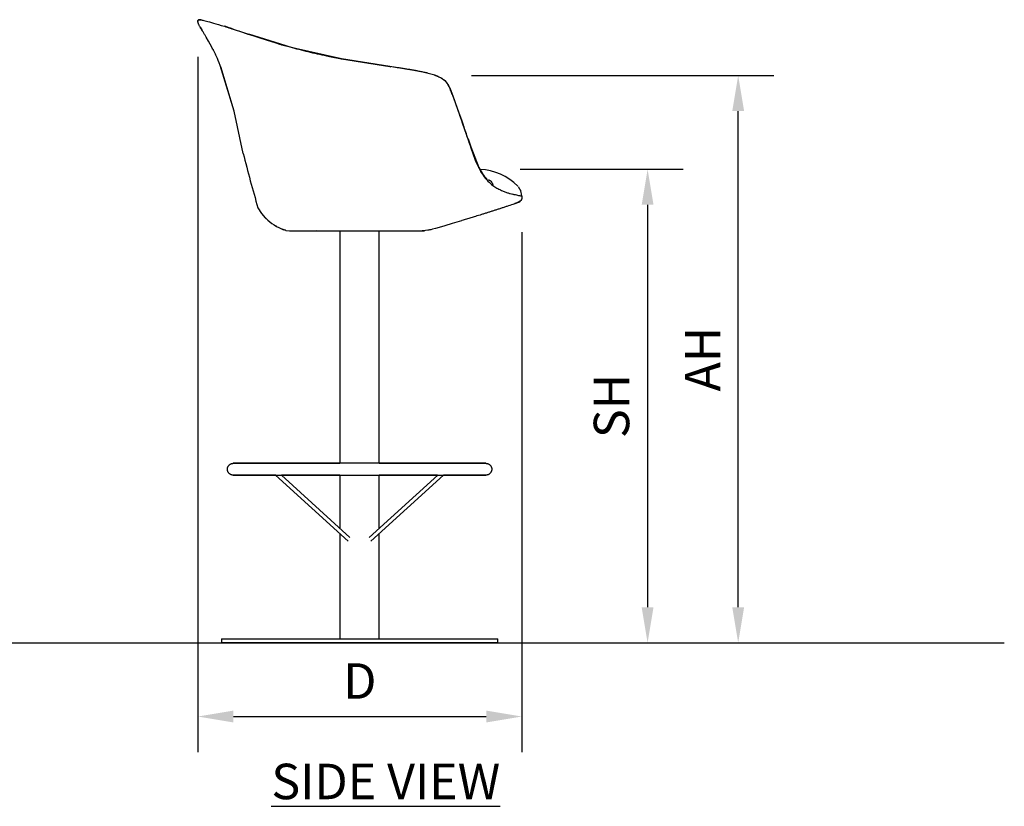
# Model space of a CAD drawing. Units: inches. Extents: x 0 to 204, y 0 to 264.
# Drawn here: x 64 to 127, y 79 to 129 of the extents above; entities that cross this region are included whole.
import ezdxf

# ---------------------------------------------------------------- set-up
doc = ezdxf.new("R2010")
doc.units = ezdxf.units.IN
doc.header["$MEASUREMENT"] = 0
doc.layers.get('0').update_dxf_attribs({"color": 10})
doc.layers.add('A-ANNO-DIMS', color=2, linetype='Continuous')
doc.layers.add('A-ANNO-NOTES', color=2, linetype='Continuous')
doc.styles.add('Arial', font='arial.ttf')
doc.dimstyles.new('ARCH-24', dxfattribs={"dimscale": 24, "dimtxt": 0.09375, "dimasz": 0.09375, "dimexe": 0.09375, "dimexo": 0.09375, "dimgap": 0.046875, "dimtad": 1, "dimdec": 4, "dimzin": 3, "dimdsep": 46, "dimlunit": 4, "dimtxsty": 'Arial', "dimcen": 0, "dimdle": 0.09375, "dimclrd": 256, "dimclre": 256, "dimclrt": 256, "dimadec": 0, "dimazin": 0, "dimtfac": 1, "dimtdec": 4, "dimtmove": 2, "dimatfit": 2, "dimfxl": 1, "dimfrac": 2, "dimtolj": 1, "dimtzin": 0, "dimlwd": -1, "dimlwe": -1, "dimarcsym": 0})

# ---------------------------------------------------------------- blocks, each defined once
blk = doc.blocks.new('*D2')
at = {"layer": 'A-ANNO-DIMS', "transparency": 16777216}
for p, q in [((75.719, 126.275), (75.719, 82.205)), ((96.25, 115.152), (96.25, 82.205)), ((77.969, 84.455), (94, 84.455))]:
    blk.add_line(p, q, dxfattribs=at)
for points in [[(77.969, 84.83), (77.969, 84.08), (75.719, 84.455)], [(94, 84.83), (94, 84.08), (96.25, 84.455)]]:
    blk.add_solid(points, dxfattribs=at)
at = {"layer": 'Defpoints', "color": 0, "transparency": 16777216}
for p in [(75.719, 128.525), (96.25, 117.402), (96.25, 84.455)]:
    blk.add_point(p, dxfattribs=at)
at = {"layer": 'A-ANNO-DIMS', "transparency": 16777216, "insert": (85.985, 86.705), "char_height": 2.25, "attachment_point": 5, "style": 'Arial'}
blk.add_mtext('\\A1;D', dxfattribs=at)
blk = doc.blocks.new('*D3')
at = {"layer": 'A-ANNO-DIMS', "transparency": 16777216}
for p, q in [((96.136, 119.137), (106.469, 119.137)), ((104.219, 116.887), (104.219, 91.378)), ((103.724, 89.128), (106.469, 89.128))]:
    blk.add_line(p, q, dxfattribs=at)
for points in [[(103.844, 116.887), (104.594, 116.887), (104.219, 119.137)], [(103.844, 91.378), (104.594, 91.378), (104.219, 89.128)]]:
    blk.add_solid(points, dxfattribs=at)
at = {"layer": 'Defpoints', "color": 0, "transparency": 16777216}
for p in [(93.886, 119.137), (101.474, 89.128), (104.219, 89.128)]:
    blk.add_point(p, dxfattribs=at)
at = {"layer": 'A-ANNO-DIMS', "transparency": 16777216, "insert": (101.93, 104.133), "char_height": 2.25, "attachment_point": 5, "rotation": 90, "style": 'Arial'}
blk.add_mtext('\\A1;SH', dxfattribs=at)
blk = doc.blocks.new('*D8')
at = {"layer": 'A-ANNO-DIMS', "transparency": 16777216}
for p, q in [((93.06, 125.081), (112.21, 125.081)), ((109.96, 91.378), (109.96, 122.831)), ((99.635, 89.128), (112.21, 89.128))]:
    blk.add_line(p, q, dxfattribs=at)
for points in [[(109.585, 122.831), (110.335, 122.831), (109.96, 125.081)], [(109.585, 91.378), (110.335, 91.378), (109.96, 89.128)]]:
    blk.add_solid(points, dxfattribs=at)
at = {"layer": 'Defpoints', "color": 0, "transparency": 16777216}
for p in [(90.81, 125.081), (109.96, 125.081), (97.385, 89.128)]:
    blk.add_point(p, dxfattribs=at)
at = {"layer": 'A-ANNO-DIMS', "transparency": 16777216, "insert": (107.71, 107.104), "char_height": 2.25, "attachment_point": 5, "rotation": 90, "style": 'Arial'}
blk.add_mtext('\\A1;AH', dxfattribs=at)
blk = doc.blocks.new('VITA-5SWIV-SD')
for p, q in [((-10.102, 39.021), (-9.974, 38.804)), ((-8.054, 38.918), (-8.449, 39.047)), ((-4.643, 37.826), (-7.018, 38.579)), ((-1.156, 37.017), (1.92, 36.523)), ((1.92, 36.523), (-1.156, 37.017)), ((-7.95, 33.687), (-8.826, 36.586)), ((-7.95, 33.687), (-8.792, 36.497)), ((1.92, 36.523), (1.981, 36.511)), ((4.742, 35.983), (4.769, 35.978)), ((5.785, 34.996), (5.746, 35.063)), ((5.876, 34.744), (5.785, 34.996)), ((-7.37, 31.018), (-7.95, 33.687)), ((-7.37, 31.018), (-7.95, 33.687)), ((6.456, 33.146), (6.356, 33.42)), ((6.456, 33.146), (6.568, 32.819)), ((6.871, 31.936), (7.043, 31.435)), ((7.043, 31.435), (7.556, 30.115)), ((7.692, 29.871), (7.556, 30.115)), ((7.856, 29.633), (7.693, 29.869)), ((6.463, 26.748), (6.488, 26.756)), ((-4.861, 26.2), (-4.805, 26.179)), ((-4.805, 26.179), (-4.861, 26.2)), ((-1.25, 26.114), (-1.25, 11.375)), ((1.25, 11.373), (1.25, 26.117)), ((3.956, 26.102), (4.116, 26.115)), ((3.956, 26.102), (4.118, 26.115)), ((-5.322, 10.632), (-0.719, 6.44)), ((-0.616, 6.684), (-4.953, 10.633)), ((-1.25, 10.625), (-1.25, 7.262)), ((4.95, 10.63), (0.616, 6.684)), ((0.719, 6.44), (5.319, 10.628)), ((1.25, 7.26), (1.25, 10.633)), ((-1.25, 6.917), (-1.25, 0.25)), ((1.25, 0.25), (1.25, 6.917)), ((-8.75, 0.25), (-8.75, 0)), ((-8.75, 0.25), (8.75, 0.25)), ((8.75, 0), (-8.75, 0)), ((8.75, 0), (8.75, 0.25))]:
    blk.add_line(p, q)
at = {"flags": 128}
for points in [[(-10.06, 39.488), (-10.157, 39.492), (-10.183, 39.487), (-10.203, 39.479), (-10.219, 39.47), (-10.23, 39.458), (-10.239, 39.445), (-10.245, 39.429), (-10.249, 39.411), (-10.25, 39.384)], [(-10.247, 39.42), (-10.242, 39.439), (-10.233, 39.454), (-10.223, 39.466), (-10.21, 39.476), (-10.198, 39.482), (-10.172, 39.49), (-10.125, 39.493), (-10.059, 39.487)], [(-8.448, 39.047), (-6.966, 38.562), (-5.766, 38.171), (-4.643, 37.826)], [(-1.156, 37.017), (-4.246, 37.714), (-4.643, 37.826)], [(-4.643, 37.826), (-1.915, 37.162), (-1.156, 37.017)], [(4.769, 35.978), (3.925, 36.192), (2.185, 36.484), (1.92, 36.523)], [(4.928, 35.91), (4.831, 35.956), (4.769, 35.978)], [(4.769, 35.978), (5.167, 35.805), (5.398, 35.636), (5.555, 35.452), (5.772, 35.028), (5.785, 34.996)], [(5.259, 35.745), (5.235, 35.764), (5.209, 35.776)], [(5.435, 35.592), (5.424, 35.611), (5.362, 35.661)], [(5.785, 34.996), (6.277, 33.662), (6.456, 33.146)], [(7.043, 31.435), (6.531, 32.929), (6.456, 33.146)], [(7.556, 30.115), (7.348, 30.576), (7.051, 31.41), (7.043, 31.435)], [(7.556, 30.115), (7.79, 29.721), (7.893, 29.585), (7.983, 29.487), (8.039, 29.435), (8.068, 29.413), (8.076, 29.408)], [(9.793, 27.816), (10.084, 27.937), (10.179, 27.997), (10.23, 28.049), (10.26, 28.1), (10.273, 28.139)], [(10.256, 28.091), (10.225, 28.043), (10.183, 28.001), (10.061, 27.925), (9.841, 27.834)], [(-6.439, 27.573), (-6.439, 27.573), (-6.216, 27.213), (-5.974, 26.932), (-5.919, 26.878)], [(-4.671, 26.141), (-4.432, 26.109), (-4.323, 26.108), (-4.144, 26.107), (-3.898, 26.108), (-3.588, 26.112)], [(-0.441, 26.116), (-0.348, 26.116), (-0.256, 26.116)], [(-0.256, 26.116), (0.374, 26.117), (0.99, 26.117), (1.578, 26.116), (2.123, 26.113), (2.616, 26.109)], [(-8.375, 11), (-8.375, 11.015), (-8.374, 11.03), (-8.372, 11.045), (-8.37, 11.06), (-8.368, 11.075), (-8.364, 11.089), (-8.36, 11.104), (-8.356, 11.118), (-8.351, 11.132), (-8.345, 11.146), (-8.339, 11.16), (-8.333, 11.173), (-8.325, 11.186), (-8.318, 11.199), (-8.31, 11.212), (-8.301, 11.224), (-8.292, 11.236), (-8.282, 11.247), (-8.272, 11.258), (-8.261, 11.269), (-8.25, 11.279), (-8.239, 11.289), (-8.227, 11.298), (-8.215, 11.307), (-8.203, 11.316), (-8.19, 11.323), (-8.177, 11.331), (-8.163, 11.338), (-8.15, 11.344), (-8.136, 11.35), (-8.122, 11.355), (-8.108, 11.359), (-8.093, 11.363), (-8.078, 11.367), (-8.064, 11.37), (-8.049, 11.372), (-8.034, 11.373), (-8.019, 11.375), (-8.004, 11.375), (-8, 11.375)], [(0, 11.375), (-0.32, 11.375), (-0.639, 11.375), (-0.958, 11.375), (-1.275, 11.375), (-1.589, 11.375), (-1.902, 11.375), (-2.211, 11.375), (-2.517, 11.375), (-2.818, 11.375), (-3.115, 11.375), (-3.408, 11.375), (-3.694, 11.375), (-3.975, 11.375), (-4.249, 11.375), (-4.517, 11.375), (-4.778, 11.375), (-5.03, 11.375), (-5.275, 11.375), (-5.511, 11.375), (-5.739, 11.375), (-5.957, 11.375), (-6.166, 11.375), (-6.365, 11.375), (-6.554, 11.375), (-6.732, 11.375), (-6.899, 11.375), (-7.056, 11.375), (-7.201, 11.375), (-7.334, 11.375), (-7.456, 11.375), (-7.566, 11.375), (-7.664, 11.375), (-7.75, 11.375), (-7.823, 11.375), (-7.884, 11.375), (-7.932, 11.375), (-7.967, 11.375), (-7.99, 11.375), (-8, 11.375), (-8, 11.375)], [(-8, 11.375), (-7.994, 11.375), (-7.974, 11.375), (-7.942, 11.375), (-7.898, 11.375), (-7.841, 11.375), (-7.771, 11.375), (-7.688, 11.375), (-7.594, 11.375), (-7.487, 11.375), (-7.368, 11.375), (-7.238, 11.375), (-7.096, 11.375), (-6.943, 11.375), (-6.778, 11.375), (-6.603, 11.375), (-6.417, 11.375), (-6.221, 11.375), (-6.014, 11.375), (-5.799, 11.375), (-5.574, 11.375), (-5.34, 11.375), (-5.097, 11.375), (-4.847, 11.375), (-4.588, 11.375), (-4.322, 11.375), (-4.05, 11.375), (-3.771, 11.375), (-3.485, 11.375), (-3.195, 11.375), (-2.899, 11.375), (-2.598, 11.375), (-2.294, 11.375), (-1.985, 11.375), (-1.674, 11.375), (-1.36, 11.375), (-1.25, 11.375)], [(8, 11.375), (7.994, 11.375), (7.974, 11.375), (7.942, 11.375), (7.898, 11.375), (7.841, 11.375), (7.771, 11.375), (7.688, 11.375), (7.594, 11.375), (7.487, 11.375), (7.368, 11.375), (7.238, 11.375), (7.096, 11.375), (6.943, 11.375), (6.778, 11.375), (6.603, 11.375), (6.417, 11.375), (6.221, 11.375), (6.014, 11.375), (5.799, 11.375), (5.574, 11.375), (5.34, 11.375), (5.097, 11.375), (4.847, 11.375), (4.588, 11.375), (4.322, 11.375), (4.05, 11.375), (3.771, 11.375), (3.485, 11.375), (3.195, 11.375), (2.899, 11.375), (2.598, 11.375), (2.294, 11.375), (1.985, 11.375), (1.674, 11.375), (1.36, 11.375), (1.043, 11.375), (0.725, 11.375), (0.406, 11.375), (0.086, 11.375), (0, 11.375)], [(1.25, 11.375), (1.275, 11.375), (1.589, 11.375), (1.902, 11.375), (2.211, 11.375), (2.517, 11.375), (2.818, 11.375), (3.115, 11.375), (3.408, 11.375), (3.694, 11.375), (3.975, 11.375), (4.249, 11.375), (4.517, 11.375), (4.778, 11.375), (5.03, 11.375), (5.275, 11.375), (5.511, 11.375), (5.739, 11.375), (5.957, 11.375), (6.166, 11.375), (6.365, 11.375), (6.554, 11.375), (6.732, 11.375), (6.899, 11.375), (7.056, 11.375), (7.201, 11.375), (7.334, 11.375), (7.456, 11.375), (7.566, 11.375), (7.664, 11.375), (7.75, 11.375), (7.823, 11.375), (7.884, 11.375), (7.932, 11.375), (7.967, 11.375), (7.99, 11.375), (8, 11.375), (8, 11.375)], [(8, 11.375), (8.015, 11.375), (8.03, 11.374), (8.045, 11.372), (8.06, 11.37), (8.075, 11.368), (8.089, 11.364), (8.104, 11.36), (8.118, 11.356), (8.132, 11.351), (8.146, 11.345), (8.16, 11.339), (8.173, 11.333), (8.186, 11.325), (8.199, 11.318), (8.212, 11.31), (8.224, 11.301), (8.236, 11.292), (8.247, 11.282), (8.258, 11.272), (8.269, 11.261), (8.279, 11.25), (8.289, 11.239), (8.298, 11.227), (8.307, 11.215), (8.316, 11.203), (8.323, 11.19), (8.331, 11.177), (8.338, 11.163), (8.344, 11.15), (8.35, 11.136), (8.355, 11.122), (8.359, 11.108), (8.363, 11.093), (8.367, 11.078), (8.37, 11.064), (8.372, 11.049), (8.373, 11.034), (8.375, 11.019), (8.375, 11.004), (8.375, 11)], [(-8, 10.625), (-8.015, 10.625), (-8.03, 10.626), (-8.045, 10.628), (-8.06, 10.63), (-8.075, 10.632), (-8.089, 10.636), (-8.104, 10.64), (-8.118, 10.644), (-8.132, 10.649), (-8.146, 10.655), (-8.16, 10.661), (-8.173, 10.667), (-8.186, 10.675), (-8.199, 10.682), (-8.212, 10.69), (-8.224, 10.699), (-8.236, 10.708), (-8.247, 10.718), (-8.258, 10.728), (-8.269, 10.739), (-8.279, 10.75), (-8.289, 10.761), (-8.298, 10.773), (-8.307, 10.785), (-8.316, 10.797), (-8.323, 10.81), (-8.331, 10.823), (-8.338, 10.837), (-8.344, 10.85), (-8.35, 10.864), (-8.355, 10.878), (-8.359, 10.892), (-8.363, 10.907), (-8.367, 10.922), (-8.37, 10.936), (-8.372, 10.951), (-8.373, 10.966), (-8.375, 10.981), (-8.375, 10.996), (-8.375, 11)], [(-5.315, 10.625), (-5.511, 10.625), (-5.739, 10.625), (-5.957, 10.625), (-6.166, 10.625), (-6.365, 10.625), (-6.554, 10.625), (-6.732, 10.625), (-6.899, 10.625), (-7.056, 10.625), (-7.201, 10.625), (-7.334, 10.625), (-7.456, 10.625), (-7.566, 10.625), (-7.664, 10.625), (-7.75, 10.625), (-7.823, 10.625), (-7.884, 10.625), (-7.932, 10.625), (-7.967, 10.625), (-7.99, 10.625), (-8, 10.625), (-8, 10.625)], [(-8, 10.625), (-7.994, 10.625), (-7.974, 10.625), (-7.942, 10.625), (-7.898, 10.625), (-7.841, 10.625), (-7.771, 10.625), (-7.688, 10.625), (-7.594, 10.625), (-7.487, 10.625), (-7.368, 10.625), (-7.238, 10.625), (-7.096, 10.625), (-6.943, 10.625), (-6.778, 10.625), (-6.603, 10.625), (-6.417, 10.625), (-6.221, 10.625), (-6.014, 10.625), (-5.799, 10.625), (-5.574, 10.625), (-5.34, 10.625), (-5.097, 10.625), (-4.847, 10.625), (-4.588, 10.625), (-4.322, 10.625), (-4.05, 10.625), (-3.771, 10.625), (-3.485, 10.625), (-3.195, 10.625), (-2.899, 10.625), (-2.598, 10.625), (-2.294, 10.625), (-1.985, 10.625), (-1.674, 10.625), (-1.36, 10.625), (-1.043, 10.625), (-0.725, 10.625), (-0.406, 10.625), (-0.086, 10.625), (0, 10.625)], [(-1.25, 10.625), (-1.275, 10.625), (-1.589, 10.625), (-1.902, 10.625), (-2.211, 10.625), (-2.517, 10.625), (-2.818, 10.625), (-3.115, 10.625), (-3.408, 10.625), (-3.694, 10.625), (-3.975, 10.625), (-4.249, 10.625), (-4.517, 10.625), (-4.778, 10.625), (-4.944, 10.625)], [(0, 10.625), (0.32, 10.625), (0.639, 10.625), (0.958, 10.625), (1.275, 10.625), (1.589, 10.625), (1.902, 10.625), (2.211, 10.625), (2.517, 10.625), (2.818, 10.625), (3.115, 10.625), (3.408, 10.625), (3.694, 10.625), (3.975, 10.625), (4.249, 10.625), (4.517, 10.625), (4.778, 10.625), (5.03, 10.625), (5.275, 10.625), (5.511, 10.625), (5.739, 10.625), (5.957, 10.625), (6.166, 10.625), (6.365, 10.625), (6.554, 10.625), (6.732, 10.625), (6.899, 10.625), (7.056, 10.625), (7.201, 10.625), (7.334, 10.625), (7.456, 10.625), (7.566, 10.625), (7.664, 10.625), (7.75, 10.625), (7.823, 10.625), (7.884, 10.625), (7.932, 10.625), (7.967, 10.625), (7.99, 10.625), (8, 10.625), (8, 10.625)], [(4.944, 10.625), (4.847, 10.625), (4.588, 10.625), (4.322, 10.625), (4.05, 10.625), (3.771, 10.625), (3.485, 10.625), (3.195, 10.625), (2.899, 10.625), (2.598, 10.625), (2.294, 10.625), (1.985, 10.625), (1.674, 10.625), (1.36, 10.625), (1.25, 10.625)], [(8, 10.625), (7.994, 10.625), (7.974, 10.625), (7.942, 10.625), (7.898, 10.625), (7.841, 10.625), (7.771, 10.625), (7.688, 10.625), (7.594, 10.625), (7.487, 10.625), (7.368, 10.625), (7.238, 10.625), (7.096, 10.625), (6.943, 10.625), (6.778, 10.625), (6.603, 10.625), (6.417, 10.625), (6.221, 10.625), (6.014, 10.625), (5.799, 10.625), (5.574, 10.625), (5.34, 10.625), (5.315, 10.625)], [(8.375, 11), (8.375, 10.985), (8.374, 10.97), (8.372, 10.955), (8.37, 10.94), (8.368, 10.925), (8.364, 10.911), (8.36, 10.896), (8.356, 10.882), (8.351, 10.868), (8.345, 10.854), (8.339, 10.84), (8.333, 10.827), (8.325, 10.814), (8.318, 10.801), (8.31, 10.788), (8.301, 10.776), (8.292, 10.764), (8.282, 10.753), (8.272, 10.742), (8.261, 10.731), (8.25, 10.721), (8.239, 10.711), (8.227, 10.702), (8.215, 10.693), (8.203, 10.684), (8.19, 10.677), (8.177, 10.669), (8.163, 10.662), (8.15, 10.656), (8.136, 10.65), (8.122, 10.645), (8.108, 10.641), (8.093, 10.637), (8.078, 10.633), (8.064, 10.63), (8.049, 10.628), (8.034, 10.627), (8.019, 10.625), (8.004, 10.625), (8, 10.625)]]:
    blk.add_lwpolyline(points, dxfattribs=at)
for centre, radius, start, end in [((58.351, 46.94), 67.622, 193.61816, 196.64266), ((7.47, 26.414), 3.594, 44.68633, 87.264), ((9.041, 28.21), 1.242, 4.61296, 33.54158), ((-3.684, 29.218), 3.235, 225.62543, 249.92918)]:
    blk.add_arc(centre, radius, start, end)
for points, knots in [([(-10.102, 39.021), (-10.115, 39.043), (-10.139, 39.087), (-10.171, 39.148), (-10.202, 39.215), (-10.224, 39.271), (-10.238, 39.317), (-10.247, 39.353), (-10.25, 39.384), (-10.249, 39.406), (-10.248, 39.416), (-10.247, 39.42)], [0, 0, 0, 0, 0.1111111, 0.2222222, 0.3333333, 0.4444444, 0.5, 0.5555556, 0.6111111, 0.6388889, 0.6578493, 0.6578493, 0.6578493, 0.6578493]), ([(-9.713, 38.378), (-9.747, 38.435), (-9.817, 38.551), (-9.955, 38.773), (-10.05, 38.928), (-10.102, 39.021)], [0.6666667, 0.6666667, 0.6666667, 0.6666667, 0.75, 0.8333333, 1, 1, 1, 1]), ([(-8.569, 39.074), (-8.331, 38.999), (-7.925, 38.867), (-7.317, 38.666), (-6.831, 38.506), (-6.322, 38.339), (-5.792, 38.168), (-5.354, 38.031), (-5.099, 37.954), (-5.031, 37.933)], [0, 0, 0, 0, 0.25, 0.375, 0.5, 0.625, 0.75, 0.875, 0.9207545, 0.9207545, 0.9207545, 0.9207545]), ([(-8.826, 36.586), (-9.042, 37.111), (-9.122, 37.289), (-9.238, 37.525), (-9.299, 37.644), (-9.713, 38.378)], [0, 0, 0, 0, 0.1666667, 0.25, 0.3333333, 0.3333333, 0.3333333, 0.3333333]), ([(4.327, 36.101), (4.248, 36.12), (4.087, 36.157), (3.84, 36.208), (3.595, 36.254), (3.357, 36.296), (3.12, 36.336), (2.879, 36.375), (2.634, 36.414), (2.31, 36.463), (2.073, 36.498), (1.919, 36.521)], [0.1666667, 0.1666667, 0.1666667, 0.1666667, 0.25, 0.3333333, 0.4166667, 0.5, 0.5833333, 0.6666667, 0.75, 0.8333333, 1, 1, 1, 1]), ([(4.769, 35.975), (4.853, 35.947), (4.975, 35.901), (5.125, 35.827), (5.229, 35.767), (5.301, 35.715), (5.338, 35.685), (5.343, 35.681)], [0, 0, 0, 0, 0.1666667, 0.25, 0.3333333, 0.4166667, 0.430709, 0.430709, 0.430709, 0.430709]), ([(5.437, 35.594), (5.459, 35.571), (5.506, 35.516), (5.569, 35.428), (5.627, 35.329), (5.699, 35.188), (5.748, 35.072), (5.782, 34.989)], [0.5178289, 0.5178289, 0.5178289, 0.5178289, 0.5833333, 0.6666667, 0.75, 0.8333333, 1, 1, 1, 1]), ([(8.441, 28.988), (8.524, 28.926), (8.693, 28.819), (8.899, 28.715), (9.053, 28.647), (9.162, 28.603), (9.265, 28.564), (9.364, 28.529), (9.459, 28.498), (9.577, 28.462), (9.656, 28.44), (9.704, 28.427)], [0, 0, 0, 0, 0.166667, 0.333333, 0.416667, 0.5, 0.583333, 0.666667, 0.75, 0.833333, 1, 1, 1, 1]), ([(9.707, 27.785), (9.596, 27.746), (9.408, 27.683), (9.139, 27.594), (8.931, 27.527), (8.727, 27.461), (8.53, 27.398), (8.334, 27.336), (8.134, 27.273), (7.931, 27.209), (7.663, 27.124), (7.465, 27.062), (7.337, 27.022)], [0, 0, 0, 0, 0.166667, 0.25, 0.333333, 0.416667, 0.5, 0.583333, 0.666667, 0.75, 0.833333, 1, 1, 1, 1]), ([(-5.273, 26.399), (-5.283, 26.405), (-5.303, 26.417), (-5.323, 26.429), (-5.334, 26.435)], [0.47046445, 0.47046445, 0.47046445, 0.47046445, 0.5, 0.5322416, 0.5322416, 0.5322416, 0.5322416]), ([(6.463, 26.748), (4.663, 26.211), (4.501, 26.173), (4.344, 26.146), (4.323, 26.143)], [0, 0, 0, 0, 0.5, 0.5761654, 0.5761654, 0.5761654, 0.5761654]), ([(-4.671, 26.141), (-4.671, 26.141), (-4.683, 26.144), (-4.717, 26.152), (-4.761, 26.165), (-4.794, 26.175), (-4.805, 26.179)], [0.5513124, 0.5513124, 0.5513124, 0.5513124, 0.5555556, 0.6666667, 0.8888889, 1, 1, 1, 1]), ([(-3.588, 26.112), (-3.465, 26.113), (-3.197, 26.116), (-2.722, 26.115), (-2.314, 26.114), (-2.068, 26.113), (-2.003, 26.113)], [-1, -1, -1, -1, -0.8333333, -0.6666667, -0.5, -0.4418715, -0.4418715, -0.4418715, -0.4418715]), ([(-2.752, 26.123), (-2.629, 26.12), (-2.193, 26.114), (-1.585, 26.113), (-0.937, 26.115), (-0.607, 26.118), (-0.443, 26.12)], [0.3333333, 0.3333333, 0.3333333, 0.3333333, 0.4444444, 0.7222222, 0.8611111, 1, 1, 1, 1]), ([(2.616, 26.109), (2.754, 26.108), (3.015, 26.106), (3.35, 26.105), (3.618, 26.104), (3.812, 26.103), (3.929, 26.102), (3.956, 26.102), (3.956, 26.102)], [-1, -1, -1, -1, -0.8333333, -0.6666667, -0.5, -0.3333333, -0.1666667, -0.0034605, -0.0034605, -0.0034605, -0.0034605])]:
    blk.add_open_spline(points, degree=3, knots=knots)
for points in [[(-10.131, 39.493), (-10.118, 39.493), (-10.093, 39.492), (-10.07, 39.489), (-10.059, 39.487)], [(-10.037, 39.483), (-10.052, 39.486), (-10.059, 39.487), (-10.059, 39.487)], [(-10.059, 39.487), (-10.059, 39.487), (-10.003, 39.476), (-9.742, 39.414), (-9.285, 39.291), (-8.835, 39.157), (-8.569, 39.074)], [(-8.569, 39.074), (-8.513, 39.068), (-8.447, 39.049), (-8.379, 39.022)], [(-8.379, 39.022), (-8.447, 39.049), (-8.513, 39.068), (-8.569, 39.074)], [(-5.029, 37.933), (-4.911, 37.897), (-4.793, 37.862), (-4.676, 37.828)], [(-4.643, 37.826), (-4.654, 37.83), (-4.665, 37.83), (-4.676, 37.828)], [(-4.676, 37.828), (-4.665, 37.83), (-4.654, 37.83), (-4.643, 37.826)], [(-1.161, 37.014), (-1.568, 37.088), (-2.368, 37.243), (-3.546, 37.514), (-4.305, 37.721), (-4.676, 37.828)], [(-4.631, 37.822), (-4.635, 37.824), (-4.639, 37.825), (-4.643, 37.826)], [(-4.643, 37.826), (-4.639, 37.825), (-4.635, 37.824), (-4.631, 37.822)], [(-1.156, 37.017), (-1.158, 37.017), (-1.159, 37.017), (-1.161, 37.014)], [(-1.161, 37.014), (-1.159, 37.017), (-1.158, 37.017), (-1.156, 37.017)], [(1.919, 36.521), (1.388, 36.6), (0.372, 36.751), (-0.638, 36.919), (-1.161, 37.014)], [(1.919, 36.521), (1.919, 36.522), (1.92, 36.523), (1.92, 36.523)], [(1.92, 36.523), (1.92, 36.523), (1.92, 36.522), (1.919, 36.521)], [(1.921, 36.52), (1.921, 36.522), (1.921, 36.523), (1.92, 36.523)], [(4.769, 35.978), (4.769, 35.978), (4.768, 35.977), (4.767, 35.976)], [(4.767, 35.976), (4.768, 35.977), (4.769, 35.978), (4.769, 35.978)], [(4.769, 35.975), (4.77, 35.977), (4.77, 35.978), (4.769, 35.978)], [(4.769, 35.978), (4.77, 35.978), (4.77, 35.977), (4.769, 35.975)], [(5.785, 34.996), (5.785, 34.995), (5.785, 34.992), (5.782, 34.989)], [(5.782, 34.989), (5.785, 34.992), (5.785, 34.995), (5.785, 34.996)], [(5.782, 34.989), (5.894, 34.715), (6.131, 34.061), (6.352, 33.415), (6.451, 33.126)], [(6.456, 33.146), (6.457, 33.141), (6.456, 33.134), (6.451, 33.126)], [(6.451, 33.126), (6.456, 33.134), (6.457, 33.141), (6.456, 33.146)], [(6.451, 33.126), (6.548, 32.845), (6.747, 32.27), (6.946, 31.699), (7.041, 31.423)], [(6.452, 33.152), (6.454, 33.15), (6.455, 33.148), (6.456, 33.146)], [(6.456, 33.146), (6.455, 33.148), (6.454, 33.15), (6.452, 33.152)], [(7.041, 31.423), (7.043, 31.428), (7.044, 31.432), (7.043, 31.435)], [(7.043, 31.435), (7.044, 31.432), (7.043, 31.428), (7.041, 31.423)], [(7.041, 31.423), (7.122, 31.185), (7.273, 30.739), (7.447, 30.318), (7.555, 30.105)], [(7.555, 30.105), (7.557, 30.109), (7.557, 30.112), (7.556, 30.115)], [(7.556, 30.115), (7.557, 30.112), (7.557, 30.109), (7.555, 30.105)], [(7.555, 30.105), (7.641, 29.936), (7.825, 29.621), (8.128, 29.247), (8.338, 29.064), (8.441, 28.988)], [(8.166, 29.367), (8.207, 29.345), (8.281, 29.296), (8.369, 29.208), (8.427, 29.1), (8.44, 29.024), (8.441, 28.988)], [(10.167, 28.73), (10.184, 28.694), (10.199, 28.656), (10.212, 28.618)], [(10.279, 28.31), (10.279, 28.31), (10.269, 28.311), (10.221, 28.317), (10.144, 28.329), (10.035, 28.349), (9.89, 28.38), (9.77, 28.409), (9.704, 28.427)], [(10.279, 28.31), (10.285, 28.244), (10.283, 28.141), (10.249, 28.073), (10.224, 28.042)], [(9.997, 27.895), (9.902, 27.854), (9.798, 27.817), (9.707, 27.785)], [(7.337, 27.022), (7.243, 26.992), (7.054, 26.933), (6.771, 26.844), (6.582, 26.785), (6.488, 26.756)], [(-4.805, 26.179), (-4.83, 26.188), (-4.854, 26.197), (-4.88, 26.207)], [(-4.794, 26.179), (-4.801, 26.179), (-4.805, 26.179), (-4.805, 26.179)], [(-4.805, 26.179), (-4.805, 26.179), (-4.805, 26.179), (-4.805, 26.179)], [(-4.805, 26.179), (-4.805, 26.179), (-4.805, 26.179), (-4.805, 26.179)], [(-0.744, 26.115), (-0.643, 26.115), (-0.542, 26.115), (-0.441, 26.116)], [(4.323, 26.143), (4.104, 26.113), (4.033, 26.107), (3.956, 26.102)]]:
    blk.add_open_spline(points, degree=3)

msp = doc.modelspace()

# ---------------------------------------------------------------- linework, layer by layer
msp.add_line((19.17422, 89.1276), (126.82237, 89.1276))

# ---------------------------------------------------------------- block references
msp.add_blockref('VITA-5SWIV-SD', (85.96866, 89.1276))

# ---------------------------------------------------------------- texts
at = {"layer": 'A-ANNO-NOTES', "insert": (87.62845, 81.46372), "char_height": 2.25, "width": 30.2182692, "attachment_point": 2, "style": 'Arial'}
msp.add_mtext('{\\fArial|b0|i0|c0|p34;\\LSIDE VIEW}', dxfattribs=at)

# ---------------------------------------------------------------- dimensions: what is measured, and where the dimension line sits
at = {"layer": 'A-ANNO-DIMS'}
dim = msp.add_linear_dim(base=(96.25039, 84.45548), p1=(75.71895, 128.5253), p2=(96.25039, 117.40151), text='D', dimstyle='ARCH-24', dxfattribs=at)
dim.commit()
dim.dimension.update_dxf_attribs({"geometry": '*D2', "text_midpoint": (85.98467, 86.70548)})
for base, p1, p2, text, picture, middle in [((109.95971, 125.08099), (97.38544, 89.1276), (90.81005, 125.08099), 'AH', '*D8', (107.70971, 107.10429)), ((104.21864, 89.1276), (93.88573, 119.1374), (101.47385, 89.1276), 'SH', '*D3', (101.93027, 104.1325))]:
    dim = msp.add_linear_dim(base=base, p1=p1, p2=p2, angle=90, text=text, dimstyle='ARCH-24', dxfattribs=at)
    dim.commit()
    dim.dimension.update_dxf_attribs({"geometry": picture, "text_midpoint": middle})

doc.saveas('drawing.dxf')
